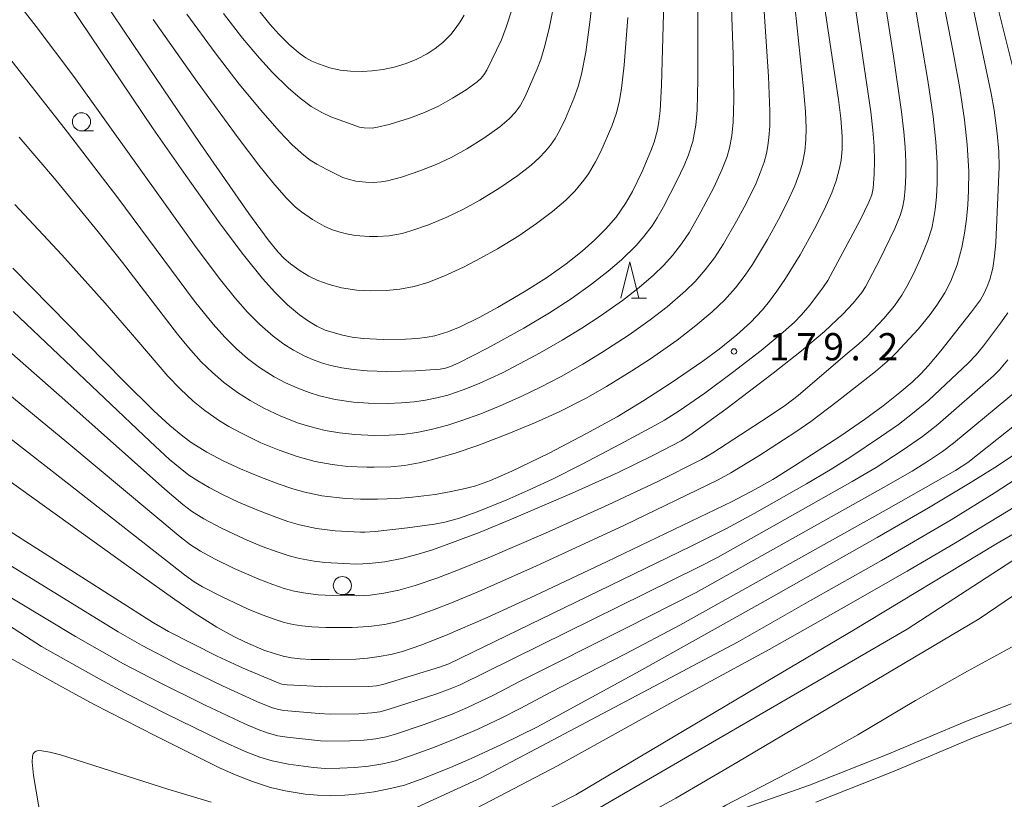
# Model space of a CAD drawing. Units: millimetres. Extents: x -68000 to -66000, y 27000 to 28500.
# Drawn here: x -67793 to -67657, y 27212 to 27320 of the extents above; entities that cross this region are included whole.
import ezdxf

# ---------------------------------------------------------------- set-up
doc = ezdxf.new("R2010")
doc.units = ezdxf.units.MM
for name, color, linetype, lineweight in [('510100_水涯線（河川、湖池等）（海岸線）', 7, 'Continuous', 15), ('633100_広葉樹林', 7, 'Continuous', 9), ('633200_針葉樹林', 7, 'Continuous', 9), ('710100_等高線（計曲線）', 7, 'Continuous', 20), ('710200_等高線（主曲線）', 7, 'Continuous', 9), ('731200_図化機測定による標高点', 7, 'Continuous', 20), ('731207_図化機測定による標高点（注記）', 7, 'Continuous', 20)]:
    doc.layers.add(name, color=color, linetype=linetype, lineweight=lineweight)
doc.styles.add('Style-WORKING', font='txt')

msp = doc.modelspace()

# ---------------------------------------------------------------- linework, layer by layer
at = {"layer": '510100_水涯線（河川、湖池等）（海岸線）', "flags": 128}
for points in [[(-67696.73, 27209.66), (-67684.23, 27214.03), (-67673.54, 27218.25), (-67662.62, 27222.86), (-67656.45, 27225.23)], [(-67683.36, 27211.68), (-67672.59, 27215.94), (-67661.69, 27220.54), (-67655.71, 27222.84)]]:
    msp.add_lwpolyline(points, dxfattribs=at)
at = {"layer": '633100_広葉樹林'}
for p, q in [((-67784.66, 27304.21), (-67782.993, 27304.21)), ((-67748.68, 27240.28), (-67747.013, 27240.28))]:
    msp.add_line(p, q, dxfattribs=at)
for centre in [(-67784.66, 27305.46), (-67748.68, 27241.53)]:
    msp.add_circle(centre, 1.25, dxfattribs=at)
at = {"layer": '633200_針葉樹林'}
msp.add_line((-67708.822, 27281.16), (-67706.738, 27281.16), dxfattribs=at)
at = {"layer": '633200_針葉樹林', "flags": 128}
msp.add_lwpolyline([(-67710.28, 27281.16), (-67709.03, 27286.16), (-67707.78, 27281.16)], dxfattribs=at)
at = {"layer": '710100_等高線（計曲線）', "flags": 128}
for points in [[(-67703.78, 27341.69), (-67704.65, 27310.53), (-67704.86, 27306.96), (-67705.02, 27305.5), (-67705.23, 27304.34), (-67705.69, 27302.67), (-67706.12, 27301.47), (-67707.35, 27298.62), (-67708.67, 27295.86), (-67709.63, 27294.18), (-67710.92, 27292.32), (-67712.33, 27290.69), (-67713.86, 27289.17), (-67715.59, 27287.65), (-67717.82, 27285.88), (-67720.53, 27283.96), (-67723.59, 27282), (-67727.28, 27279.84), (-67729.72, 27278.51), (-67732.41, 27277.19), (-67734.15, 27276.5), (-67735.92, 27275.97), (-67736.96, 27275.76), (-67738.3, 27275.59), (-67739.95, 27275.48), (-67743.07, 27275.46), (-67745.82, 27275.61), (-67747.32, 27275.79), (-67748.68, 27276.03), (-67751.03, 27276.73), (-67752.2, 27277.28), (-67753.37, 27277.97), (-67754.61, 27278.87), (-67756.23, 27280.25), (-67758.01, 27281.99), (-67759.68, 27283.85), (-67762.32, 27287.11), (-67765.52, 27291.38), (-67770.28, 27298.04), (-67774.76, 27304.51), (-67789.21, 27325.96)], [(-67661.98, 27322.69), (-67659.2, 27309.38), (-67658.78, 27307.08), (-67658.35, 27303.83), (-67658.13, 27301.38), (-67658.11, 27299.27), (-67658.57, 27288.83), (-67658.72, 27286.95), (-67658.98, 27285.29), (-67659.4, 27283.74), (-67659.75, 27282.76), (-67660.2, 27281.76), (-67660.69, 27280.91), (-67661.91, 27279.27), (-67666.15, 27273.9), (-67667.83, 27271.88), (-67668.91, 27270.7), (-67670.09, 27269.58), (-67671.78, 27268.14), (-67674.07, 27266.33), (-67676.66, 27264.43), (-67680.08, 27262.1), (-67686.31, 27258.03), (-67689.32, 27256.17), (-67691.72, 27254.8), (-67694.9, 27253.14), (-67712.18, 27244.85), (-67722.09, 27240.18), (-67728.71, 27237.14), (-67734.46, 27234.63), (-67737.84, 27233.3), (-67740.38, 27232.46), (-67741.99, 27232.05), (-67743.6, 27231.74), (-67745.19, 27231.52), (-67746.84, 27231.39), (-67750.48, 27231.32), (-67752.97, 27231.35), (-67754.49, 27231.44), (-67755.7, 27231.59), (-67756.85, 27231.82), (-67758.07, 27232.16), (-67759.49, 27232.65), (-67762.05, 27233.73), (-67763.65, 27234.49), (-67765.97, 27235.8), (-67768.96, 27237.7), (-67771.77, 27239.61), (-67776.7, 27243.09), (-67807.94, 27265.46)], [(-67682.48, 27323.24), (-67680.24, 27308.52), (-67679.91, 27305.96), (-67679.74, 27303.47), (-67679.75, 27301.69), (-67679.9, 27300.19), (-67680.11, 27299.08), (-67680.58, 27297.34), (-67681.18, 27295.69), (-67682.18, 27293.43), (-67683.55, 27290.71), (-67685.55, 27287.14), (-67687.58, 27283.85), (-67688.74, 27282.12), (-67689.76, 27280.74), (-67690.75, 27279.55), (-67692.41, 27277.81), (-67694.27, 27276.11), (-67696.72, 27274.14), (-67698.96, 27272.48), (-67703.32, 27269.46), (-67707.1, 27267.03), (-67710.79, 27264.81), (-67715.1, 27262.43), (-67720.16, 27259.8), (-67725.32, 27257.29), (-67728.26, 27256), (-67730.28, 27255.28), (-67731.72, 27254.89), (-67733.66, 27254.48), (-67735.86, 27254.1), (-67738.99, 27253.72), (-67741.18, 27253.55), (-67743.83, 27253.44), (-67746.19, 27253.44), (-67748.23, 27253.53), (-67751.53, 27253.9), (-67753.86, 27254.4), (-67755.53, 27254.87), (-67757.55, 27255.54), (-67760.05, 27256.5), (-67762.71, 27257.62), (-67765.02, 27258.69), (-67767.39, 27259.94), (-67769.52, 27261.27), (-67770.7, 27262.12), (-67772.47, 27263.58), (-67774.7, 27265.64), (-67778.8, 27269.71), (-67794.13, 27285.3)], [(-67731.9, 27320.15), (-67732.43, 27319.24), (-67733.1, 27318.26), (-67733.72, 27317.49), (-67734.8, 27316.41), (-67735.86, 27315.55), (-67736.98, 27314.82), (-67738.4, 27314.1), (-67739.86, 27313.51), (-67741.54, 27313.01), (-67743.07, 27312.69), (-67744.57, 27312.47), (-67745.89, 27312.39), (-67747.57, 27312.42), (-67748.96, 27312.6), (-67750.39, 27312.91), (-67751.98, 27313.43), (-67752.88, 27313.82), (-67753.7, 27314.28), (-67754.52, 27314.84), (-67755.92, 27316.01), (-67757.43, 27317.52), (-67758.67, 27318.91), (-67760.39, 27321.01)], [(-67626.41, 27266.04), (-67628.39, 27261.74), (-67629.1, 27260.68), (-67630.02, 27259.63), (-67630.91, 27258.77), (-67633.71, 27256.37), (-67639.19, 27251.66), (-67660.86, 27236.96), (-67694.26, 27217.13), (-67702.68, 27212.24), (-67708.33, 27209.09), (-67713.43, 27206.68), (-67722.76, 27202.47), (-67731.74, 27198.77), (-67732.24, 27198.3), (-67732.29, 27197.72), (-67732.19, 27197.51)], [(-67655.96, 27259.59), (-67658.68, 27257.81), (-67662.32, 27255.55), (-67667.82, 27252.27), (-67674.9, 27248.16), (-67689.94, 27239.64), (-67708.13, 27229.5), (-67721.88, 27222), (-67726.63, 27219.68), (-67730.5, 27217.88), (-67733.76, 27216.45), (-67737.82, 27214.83), (-67740.12, 27214.04), (-67741.87, 27213.59), (-67744.3, 27213.12), (-67746.37, 27212.83), (-67748.35, 27212.65), (-67750.34, 27212.58), (-67752.13, 27212.62), (-67753.81, 27212.79), (-67756.58, 27213.24), (-67758.57, 27213.71), (-67761.08, 27214.52), (-67763.56, 27215.48), (-67765.71, 27216.46), (-67774.37, 27220.75), (-67783.01, 27225.17), (-67787.76, 27227.78), (-67794.21, 27231.38)]]:
    msp.add_lwpolyline(points, dxfattribs=at)
at = {"layer": '710200_等高線（主曲線）', "flags": 128}
for points in [[(-67656.96, 27370.12), (-67657.96, 27369.51), (-67658.5, 27369.03), (-67659.12, 27368.25), (-67659.54, 27367.54), (-67660.04, 27366.38), (-67660.33, 27365.48), (-67660.63, 27364.19), (-67660.89, 27362.67), (-67661.02, 27361.25), (-67661.05, 27359.04), (-67660.29, 27329.69), (-67660.09, 27328.42), (-67655.26, 27309.09)], [(-67794.18, 27322.84), (-67790.89, 27318.62), (-67785.72, 27311.69), (-67768.82, 27288.12), (-67765.49, 27283.68), (-67763.42, 27281.12), (-67761.75, 27279.22), (-67760.04, 27277.51), (-67758.2, 27275.9), (-67756.76, 27274.83), (-67755.44, 27273.98), (-67753.96, 27273.19), (-67752.79, 27272.68), (-67751.56, 27272.23), (-67750.25, 27271.86), (-67748.77, 27271.55), (-67747.15, 27271.31), (-67745.25, 27271.14), (-67742.53, 27271.04), (-67738.6, 27271.14), (-67735.2, 27271.38), (-67734.47, 27271.5), (-67733.75, 27271.73), (-67732.63, 27272.23), (-67728.68, 27274.26), (-67723.65, 27277.02), (-67720.11, 27279.13), (-67717.11, 27281.08), (-67714.3, 27283.08), (-67712.03, 27284.85), (-67710.17, 27286.45), (-67708.14, 27288.43), (-67707.08, 27289.64), (-67705.96, 27291.14), (-67705.25, 27292.23), (-67704.38, 27293.74), (-67702.55, 27297.31), (-67701.55, 27299.42), (-67700.94, 27300.91), (-67700.34, 27302.76), (-67699.92, 27305.01), (-67699.76, 27307.06), (-67699.64, 27311.3), (-67699.72, 27341.14)], [(-67794.57, 27314.25), (-67786.57, 27304.05), (-67779.64, 27294.98), (-67769.05, 27280.72), (-67766.49, 27277.56), (-67764.89, 27275.78), (-67763.27, 27274.18), (-67761.74, 27272.84), (-67760.1, 27271.6), (-67758.1, 27270.32), (-67756.51, 27269.48), (-67754.61, 27268.63), (-67753.24, 27268.13), (-67751.82, 27267.7), (-67749.65, 27267.19), (-67747.16, 27266.83), (-67745.08, 27266.68), (-67742.42, 27266.64), (-67740.51, 27266.7), (-67738.78, 27266.85), (-67737.21, 27267.08), (-67735.66, 27267.4), (-67734.12, 27267.8), (-67732.04, 27268.5), (-67729.82, 27269.39), (-67726.61, 27270.87), (-67724.23, 27272.08), (-67721.38, 27273.63), (-67718.36, 27275.36), (-67715.64, 27277.03), (-67713.1, 27278.68), (-67710.04, 27280.83), (-67707.75, 27282.61), (-67705.77, 27284.32), (-67704.34, 27285.7), (-67703.13, 27287.04), (-67701.89, 27288.62), (-67700.81, 27290.26), (-67699.22, 27293.04), (-67697.45, 27296.42), (-67696.33, 27298.82), (-67695.63, 27300.69), (-67695.28, 27301.86), (-67694.96, 27303.51), (-67694.77, 27305.43), (-67694.69, 27308.51), (-67694.8, 27314.71), (-67695.55, 27336.79)], [(-67691.36, 27333.86), (-67689.91, 27311.71), (-67689.73, 27306.92), (-67689.74, 27304.84), (-67689.84, 27303.3), (-67689.98, 27302.13), (-67690.19, 27301.07), (-67690.52, 27299.88), (-67691.04, 27298.42), (-67691.62, 27297.02), (-67692.99, 27294.21), (-67694.3, 27291.77), (-67696.1, 27288.66), (-67697.37, 27286.7), (-67698.62, 27285.05), (-67700.02, 27283.46), (-67701.34, 27282.15), (-67703.89, 27279.96), (-67706.23, 27278.15), (-67709.14, 27276.09), (-67712.88, 27273.64), (-67715.5, 27272.06), (-67718.52, 27270.35), (-67721.33, 27268.87), (-67723.92, 27267.62), (-67726.59, 27266.44), (-67729.6, 27265.22), (-67732.21, 27264.27), (-67734.11, 27263.66), (-67736.44, 27263.03), (-67738.43, 27262.62), (-67740.39, 27262.37), (-67742.21, 27262.26), (-67744.31, 27262.24), (-67746.94, 27262.35), (-67749.06, 27262.58), (-67751.06, 27262.93), (-67753.17, 27263.46), (-67754.73, 27263.94), (-67757.16, 27264.89), (-67759.51, 27265.98), (-67761.41, 27267.02), (-67763.14, 27268.13), (-67765.06, 27269.55), (-67766.61, 27270.9), (-67768.13, 27272.39), (-67769.92, 27274.37), (-67771.41, 27276.18), (-67778.98, 27286.05), (-67782.36, 27290.3), (-67788.37, 27297.63), (-67793.24, 27303.36)], [(-67797.4, 27276.22), (-67786.96, 27267.07), (-67773.18, 27254.81), (-67770.69, 27252.7), (-67769.49, 27251.79), (-67767.78, 27250.73), (-67765.36, 27249.44), (-67762.15, 27247.94), (-67759.72, 27246.93), (-67757.69, 27246.17), (-67756.03, 27245.63), (-67754.59, 27245.26), (-67752.55, 27244.88), (-67751.09, 27244.71), (-67746.72, 27244.5), (-67744.98, 27244.56), (-67742.8, 27244.8), (-67740.49, 27245.25), (-67738.21, 27245.87), (-67736.25, 27246.48), (-67733.47, 27247.47), (-67729.68, 27248.91), (-67725.04, 27250.8), (-67716.97, 27254.25), (-67710.64, 27257.11), (-67705.78, 27259.49), (-67701.94, 27261.5), (-67700.75, 27262.26), (-67695.79, 27265.86), (-67689.25, 27270.8), (-67685.36, 27273.87), (-67682.2, 27276.57), (-67679.66, 27278.93), (-67678.24, 27280.46), (-67677.04, 27281.94), (-67676.55, 27282.7), (-67674.56, 27286.46), (-67672.47, 27290.76), (-67671.75, 27292.55), (-67671.43, 27293.62), (-67671.21, 27294.79), (-67671.06, 27296.28), (-67670.97, 27298.06), (-67670.97, 27299.96), (-67671.05, 27301.95), (-67671.23, 27304.1), (-67671.55, 27306.82), (-67672.69, 27314.52), (-67674.76, 27328.03)], [(-67793.84, 27294.08), (-67787.38, 27287.11), (-67781.38, 27280.44), (-67777.01, 27275.42), (-67772.75, 27270.4), (-67771.06, 27268.63), (-67769.26, 27266.96), (-67767.66, 27265.67), (-67765.62, 27264.25), (-67764.33, 27263.46), (-67762.78, 27262.62), (-67759.9, 27261.23), (-67757.38, 27260.2), (-67754.9, 27259.34), (-67752.42, 27258.65), (-67750.1, 27258.21), (-67747.94, 27257.96), (-67745.29, 27257.84), (-67744.31, 27257.83), (-67741.99, 27257.89), (-67740.11, 27258.09), (-67738.08, 27258.45), (-67736.39, 27258.85), (-67733.13, 27259.8), (-67729.99, 27260.86), (-67725.95, 27262.39), (-67722.06, 27263.99), (-67718.78, 27265.49), (-67715.06, 27267.37), (-67712.25, 27268.96), (-67708.74, 27271.12), (-67706.2, 27272.79), (-67702.51, 27275.38), (-67699.92, 27277.37), (-67697.69, 27279.25), (-67695.98, 27280.88), (-67694.46, 27282.58), (-67693.12, 27284.34), (-67692.13, 27285.81), (-67690.06, 27289.24), (-67688.52, 27292), (-67687.33, 27294.33), (-67686.28, 27296.64), (-67685.58, 27298.54), (-67685.22, 27299.77), (-67684.9, 27301.4), (-67684.76, 27302.96), (-67684.73, 27304.58), (-67684.82, 27306.89), (-67685.06, 27310.01), (-67686.93, 27327.71)], [(-67797.76, 27270.41), (-67786.67, 27261.3), (-67771.05, 27248.26), (-67769.61, 27247.14), (-67768.24, 27246.26), (-67766.31, 27245.2), (-67763.59, 27243.88), (-67760.22, 27242.4), (-67758.29, 27241.66), (-67756.71, 27241.14), (-67755.34, 27240.78), (-67754.06, 27240.52), (-67752, 27240.27), (-67750.09, 27240.16), (-67746.78, 27240.12), (-67744.84, 27240.23), (-67742.95, 27240.47), (-67740.9, 27240.89), (-67738.65, 27241.52), (-67735.66, 27242.53), (-67732.66, 27243.68), (-67728.55, 27245.35), (-67720.67, 27248.75), (-67712.03, 27252.65), (-67705.18, 27255.89), (-67699.17, 27258.92), (-67697.57, 27259.85), (-67689.94, 27264.78), (-67687.57, 27266.41), (-67685.8, 27267.74), (-67679.32, 27273.31), (-67677.44, 27274.86), (-67676.31, 27275.91), (-67674, 27278.36), (-67672.53, 27280.11), (-67671.52, 27281.55), (-67670.83, 27282.75), (-67669.93, 27284.51), (-67668.95, 27286.63), (-67667.93, 27289.1), (-67667.4, 27290.82), (-67667.13, 27292.01), (-67666.91, 27293.39), (-67666.74, 27295.1), (-67666.64, 27297), (-67666.65, 27299.8), (-67666.82, 27302.68), (-67667.2, 27306.18), (-67667.91, 27311.14), (-67670.49, 27326.25)], [(-67713.82, 27325.55), (-67714.53, 27319.2), (-67715.11, 27315.06), (-67715.7, 27312.01), (-67716.15, 27310.34), (-67716.75, 27308.67), (-67717.92, 27305.91), (-67718.74, 27304.2), (-67719.34, 27303.14), (-67719.95, 27302.26), (-67720.65, 27301.41), (-67721.53, 27300.5), (-67722.66, 27299.48), (-67724.48, 27298.04), (-67726.96, 27296.34), (-67729.72, 27294.66), (-67731.99, 27293.42), (-67734.25, 27292.33), (-67736.79, 27291.27), (-67739.25, 27290.41), (-67740.45, 27290.08), (-67742.22, 27289.75), (-67743.85, 27289.63), (-67745, 27289.63), (-67746.93, 27289.8), (-67748.13, 27290), (-67749.18, 27290.28), (-67750.17, 27290.62), (-67751.17, 27291.07), (-67752.81, 27292.01), (-67754.3, 27293.03), (-67755.12, 27293.7), (-67756.44, 27295), (-67758.26, 27297.09), (-67760.18, 27299.49), (-67763.03, 27303.24), (-67768.71, 27310.99), (-67774.75, 27319.54)], [(-67798.11, 27264.59), (-67786.39, 27255.53), (-67770.46, 27243.03), (-67769.13, 27242.06), (-67767.99, 27241.38), (-67765.25, 27239.96), (-67761.69, 27238.3), (-67759.74, 27237.48), (-67758.1, 27236.88), (-67756.72, 27236.46), (-67755.48, 27236.17), (-67754.26, 27235.97), (-67752.91, 27235.83), (-67750.98, 27235.75), (-67747.31, 27235.74), (-67745.02, 27235.88), (-67742.87, 27236.18), (-67741.39, 27236.49), (-67739.09, 27237.13), (-67736.23, 27238.13), (-67733.63, 27239.15), (-67729.76, 27240.77), (-67722.01, 27244.21), (-67709.78, 27249.85), (-67696.85, 27256.12), (-67695.11, 27257.06), (-67691.26, 27259.41), (-67686.15, 27262.72), (-67684.06, 27264.17), (-67680.42, 27266.91), (-67675.16, 27271.05), (-67673.53, 27272.42), (-67672.33, 27273.58), (-67669.22, 27276.92), (-67667.6, 27278.9), (-67666.67, 27280.17), (-67665.6, 27281.88), (-67664.77, 27283.49), (-67663.9, 27285.74), (-67663.24, 27288.13), (-67662.87, 27290.12), (-67662.61, 27292.02), (-67662.41, 27294.03), (-67662.31, 27295.95), (-67662.3, 27298.65), (-67662.5, 27302.27), (-67662.87, 27305.74), (-67663.5, 27310.06), (-67664.38, 27314.85), (-67666.21, 27324.31)], [(-67709.3, 27319.86), (-67709.83, 27313.26), (-67710.19, 27310.04), (-67710.51, 27308.18), (-67710.92, 27306.57), (-67711.53, 27304.85), (-67713.04, 27301.37), (-67713.77, 27299.92), (-67714.73, 27298.28), (-67715.36, 27297.4), (-67716.61, 27295.92), (-67717.88, 27294.65), (-67719.71, 27293.09), (-67721.9, 27291.42), (-67724.33, 27289.76), (-67727.28, 27287.96), (-67729.64, 27286.64), (-67731.95, 27285.44), (-67734.69, 27284.18), (-67736.9, 27283.33), (-67738.78, 27282.77), (-67740.77, 27282.37), (-67742.59, 27282.19), (-67744.84, 27282.15), (-67746.66, 27282.27), (-67748.78, 27282.59), (-67750.48, 27283.02), (-67752.05, 27283.58), (-67753.3, 27284.18), (-67754.51, 27284.9), (-67755.85, 27285.86), (-67756.72, 27286.62), (-67757.55, 27287.48), (-67758.93, 27289.17), (-67761.59, 27292.83), (-67768.29, 27302.49), (-67777.54, 27316.12), (-67783.21, 27324.63)], [(-67794.1, 27279.29), (-67775.2, 27261.4), (-67772.51, 27258.92), (-67771.06, 27257.7), (-67769.83, 27256.76), (-67768.61, 27255.96), (-67767.07, 27255.05), (-67765.22, 27254.08), (-67763, 27253.04), (-67760.48, 27251.96), (-67758.1, 27251.03), (-67756.18, 27250.37), (-67754.57, 27249.92), (-67752.25, 27249.42), (-67749.66, 27249.09), (-67746.19, 27248.89), (-67745.58, 27248.89), (-67744.17, 27248.97), (-67739.71, 27249.47), (-67735.99, 27249.99), (-67734.54, 27250.29), (-67732.54, 27250.84), (-67730.09, 27251.71), (-67725.98, 27253.37), (-67723.08, 27254.64), (-67719.71, 27256.22), (-67715.71, 27258.21), (-67710.36, 27261.01), (-67705.59, 27263.59), (-67704.27, 27264.34), (-67702.21, 27265.64), (-67698.7, 27268.06), (-67694.88, 27270.88), (-67690.94, 27273.94), (-67687.88, 27276.48), (-67686.33, 27277.86), (-67685.35, 27278.84), (-67684.21, 27280.18), (-67682.3, 27282.7), (-67681.74, 27283.6), (-67677.27, 27291.91), (-67676.06, 27294.37), (-67675.67, 27295.39), (-67675.48, 27296.3), (-67675.33, 27298.26), (-67675.29, 27300.06), (-67675.35, 27302.09), (-67675.5, 27304.3), (-67675.79, 27306.85), (-67678.06, 27322.04)], [(-67719.34, 27322.56), (-67720.11, 27318.57), (-67720.74, 27315.92), (-67721.3, 27314.07), (-67721.79, 27312.77), (-67723.48, 27308.95), (-67724.17, 27307.65), (-67724.83, 27306.75), (-67725.67, 27305.85), (-67726.98, 27304.75), (-67729.16, 27303.19), (-67731.52, 27301.72), (-67733.66, 27300.56), (-67735.73, 27299.59), (-67738.01, 27298.68), (-67740.51, 27297.84), (-67742.46, 27297.32), (-67743.34, 27297.17), (-67744.37, 27297.11), (-67745.44, 27297.12), (-67746.8, 27297.27), (-67747.89, 27297.53), (-67748.63, 27297.8), (-67750.82, 27298.87), (-67752.22, 27299.62), (-67753.1, 27300.19), (-67753.97, 27300.86), (-67755.58, 27302.29), (-67757.37, 27304.13), (-67759.66, 27306.73), (-67762.89, 27310.66), (-67766.24, 27314.98), (-67770.15, 27320.29)], [(-67725.27, 27321.04), (-67726.07, 27318.51), (-67726.75, 27316.74), (-67728.77, 27312.6), (-67729.17, 27311.95), (-67729.55, 27311.48), (-67730.1, 27310.98), (-67731.6, 27309.88), (-67733.48, 27308.7), (-67735.43, 27307.62), (-67737.33, 27306.75), (-67739.4, 27305.97), (-67742.22, 27305.11), (-67743.81, 27304.71), (-67744.57, 27304.59), (-67745.65, 27304.61), (-67746.33, 27304.72), (-67750.26, 27306.13), (-67751.51, 27306.72), (-67752.97, 27307.59), (-67754.5, 27308.71), (-67756.15, 27310.12), (-67758.3, 27312.24), (-67760.12, 27314.24), (-67762.44, 27317), (-67765.09, 27320.38)], [(-67625.39, 27282.25), (-67627.65, 27273.33), (-67628.13, 27271.49), (-67628.7, 27269.6), (-67629.34, 27267.7), (-67629.77, 27266.61), (-67630.21, 27265.69), (-67630.78, 27264.68), (-67631.43, 27263.69), (-67632.08, 27262.81), (-67632.73, 27262.03), (-67633.46, 27261.24), (-67634.72, 27259.99), (-67636.32, 27258.52), (-67637.93, 27257.13), (-67639.43, 27255.9), (-67640.9, 27254.77), (-67642.52, 27253.6), (-67644.53, 27252.23), (-67647.12, 27250.53), (-67652.52, 27247.36), (-67670.78, 27235.5), (-67718.45, 27207.84)], [(-67656.92, 27279.12), (-67657.89, 27277.68), (-67660.25, 27274.57), (-67661.28, 27273.34), (-67662.35, 27272.21), (-67667.8, 27267.08), (-67670.03, 27265.23), (-67671.98, 27263.75), (-67674.3, 27262.11), (-67678.71, 27259.19), (-67681.39, 27257.5), (-67684.65, 27255.57), (-67691.89, 27251.46), (-67695.7, 27249.4), (-67700.57, 27246.98), (-67734.01, 27230.76), (-67735.29, 27230.29), (-67743.1, 27227.88), (-67743.96, 27227.69), (-67745.03, 27227.61), (-67750.84, 27227.57), (-67756.27, 27227.85), (-67757.04, 27227.95), (-67757.55, 27228.11), (-67762.38, 27230.16), (-67765.93, 27231.8), (-67772.65, 27235.21), (-67774.71, 27236.4), (-67805.95, 27256.23)], [(-67656.91, 27272.64), (-67658.03, 27271.29), (-67658.87, 27270.42), (-67666.54, 27263.73), (-67668.65, 27262.09), (-67671.46, 27260.14), (-67675.07, 27257.82), (-67678.37, 27255.87), (-67696.95, 27245.42), (-67699.56, 27244.07), (-67732.43, 27227.87), (-67733.8, 27227.28), (-67735.8, 27226.56), (-67742.37, 27224.43), (-67743.51, 27224.14), (-67744.63, 27223.97), (-67746.39, 27223.87), (-67750.35, 27223.82), (-67751.86, 27223.88), (-67756.74, 27224.33), (-67757.65, 27224.49), (-67758.47, 27224.72), (-67760.38, 27225.51), (-67765.23, 27227.72), (-67771.17, 27230.6), (-67776.38, 27233.33), (-67779.58, 27235.14), (-67811.07, 27254.51)], [(-67655.58, 27268.46), (-67664.4, 27261.15), (-67665.92, 27260.02), (-67667.85, 27258.72), (-67670.08, 27257.32), (-67674.05, 27255.03), (-67699.86, 27240.57), (-67709.57, 27235.64), (-67724.15, 27228.35), (-67727.91, 27226.38), (-67731.43, 27224.71), (-67733.52, 27223.81), (-67737.41, 27222.39), (-67741.36, 27221.05), (-67742.64, 27220.7), (-67744.05, 27220.42), (-67745.67, 27220.22), (-67747.63, 27220.11), (-67750.83, 27220.08), (-67751.71, 27220.12), (-67756.28, 27220.64), (-67757.56, 27220.84), (-67759.07, 27221.24), (-67760.27, 27221.68), (-67762.12, 27222.48), (-67767.58, 27225.04), (-67773.98, 27228.2), (-67778.86, 27230.75), (-67785.49, 27234.49), (-67801.5, 27244.1)], [(-67653.07, 27265.89), (-67662.42, 27258.48), (-67664.13, 27257.39), (-67673.69, 27251.97), (-67702.12, 27236.06), (-67709.65, 27232.13), (-67720.01, 27226.81), (-67724.06, 27224.62), (-67726.77, 27223.26), (-67730.09, 27221.7), (-67733.22, 27220.34), (-67736.33, 27219.11), (-67739.26, 27218.05), (-67741.31, 27217.39), (-67743.09, 27216.97), (-67745.06, 27216.64), (-67746.98, 27216.44), (-67749.04, 27216.34), (-67751.04, 27216.33), (-67752.67, 27216.44), (-67756.11, 27216.92), (-67758.34, 27217.35), (-67760.07, 27217.88), (-67762.1, 27218.65), (-67765.55, 27220.24), (-67772.78, 27223.78), (-67778.11, 27226.48), (-67782.23, 27228.67), (-67790.18, 27233.14), (-67798.41, 27238.42)], [(-67738.38, 27211), (-67729.52, 27215.02), (-67722.02, 27218.98), (-67694.09, 27233.78), (-67684.11, 27239.46), (-67674.33, 27244.98), (-67664.72, 27250.61), (-67658.79, 27254.26), (-67655.74, 27256.23)], [(-67655.78, 27252.46), (-67664.1, 27247.44), (-67670.77, 27243.53), (-67679.87, 27238.32), (-67689.83, 27232.71), (-67702.68, 27225.74), (-67719.01, 27216.68), (-67734.21, 27208.75)], [(-67731.12, 27205.23), (-67716.48, 27212.69), (-67690, 27228.41), (-67678.2, 27235.4), (-67658.56, 27247.22), (-67654.58, 27249.52)], [(-67697.2, 27209.52), (-67697.32, 27209.9), (-67697.18, 27210.38), (-67695.77, 27211.24), (-67683.74, 27217.5), (-67677.57, 27220.95), (-67669.63, 27225.71), (-67662.47, 27229.71), (-67654.39, 27234.15), (-67647.02, 27238.2), (-67641.04, 27241.46), (-67635.68, 27244.31), (-67627.99, 27248.26), (-67626.91, 27248.8)], [(-67788.86, 27201.04), (-67791.26, 27215.34), (-67791.47, 27217.18), (-67791.43, 27218.01), (-67791.32, 27218.33), (-67791.15, 27218.57), (-67790.91, 27218.71), (-67790.58, 27218.78), (-67790.13, 27218.77), (-67789.03, 27218.58), (-67787.53, 27218.18), (-67772.74, 27213.47), (-67766.79, 27211.69)]]:
    msp.add_lwpolyline(points, dxfattribs=at)
at = {"layer": '731200_図化機測定による標高点'}
msp.add_circle((-67694.67, 27273.8), 0.375, dxfattribs=at)

# ---------------------------------------------------------------- texts
at = {"layer": '731207_図化機測定による標高点（注記）', "style": 'Style-WORKING'}
for s, p in [('1', (-67689.84, 27272.58)), ('7', (-67686.09, 27272.58)), ('9', (-67682.34, 27272.58)), ('2', (-67674.84, 27272.58)), ('.', (-67678.59, 27272.58))]:
    msp.add_text(s, height=3.75, dxfattribs=at).set_placement(p)

doc.saveas('drawing.dxf')
